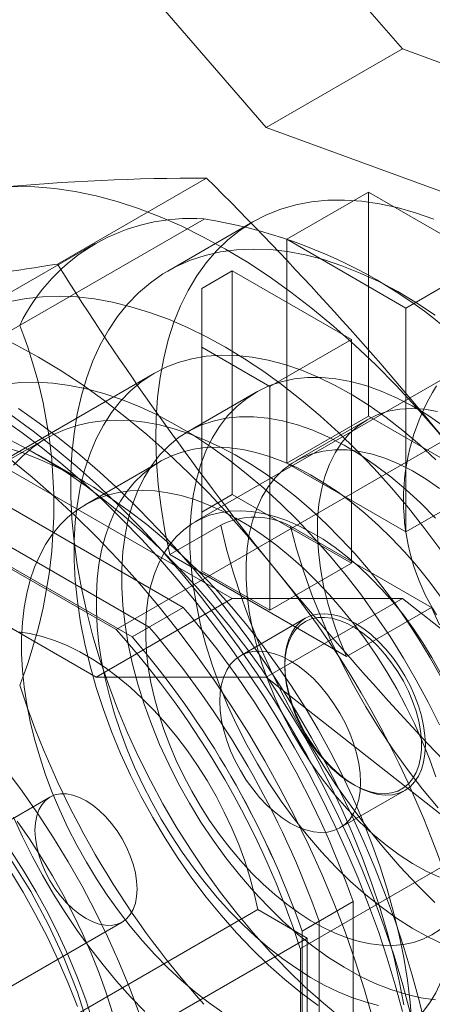
# Model space of a CAD drawing. Units: millimetres. Extents: x 0 to 420, y 0 to 297.
# Drawn here: x 287 to 289, y 134 to 137 of the extents above; entities that cross this region are included whole.
import ezdxf

# ---------------------------------------------------------------- set-up
doc = ezdxf.new("R2010")
doc.units = ezdxf.units.MM

msp = doc.modelspace()

# ---------------------------------------------------------------- linework, layer by layer
at = {"color": 7, "linetype": 'Continuous', "lineweight": 15}
for p, q in [((288.4653, 137.1351), (287.8761, 137.8155)), ((287.9939, 136.863), (287.4047, 137.5434)), ((287.9939, 136.863), (288.4653, 137.1351)), ((289.3464, 136.8119), (288.4653, 137.1351)), ((288.875, 136.5398), (287.9939, 136.863)), ((287.2703, 136.3894), (287.7866, 136.6875)), ((288.0646, 136.4751), (288.3475, 136.6384)), ((288.3475, 135.8627), (288.3475, 136.6384)), ((288.3475, 136.6384), (288.76, 136.4003)), ((287.778, 136.5455), (286.3932, 135.7461)), ((287.9475, 136.5353), (287.6529, 136.3652)), ((288.0646, 136.4751), (288.0646, 135.6994)), ((288.4771, 136.237), (288.0646, 136.4751)), ((287.4014, 136.4606), (286.0167, 135.6612)), ((287.8761, 135.2298), (285.8048, 136.4256)), ((288.4771, 136.237), (288.76, 136.4003)), ((287.8761, 136.3663), (287.77, 136.305)), ((287.8761, 135.5906), (287.8761, 136.3663)), ((287.8761, 136.3663), (288.2886, 136.1282)), ((287.77, 136.305), (287.77, 136.1009)), ((287.77, 136.305), (287.77, 135.5293)), ((288.4655, 136.2847), (288.4361, 136.3017)), ((289.0782, 136.2643), (287.7465, 135.4955)), ((288.4771, 136.237), (288.4771, 135.4613)), ((285.3297, 136.1555), (287.4047, 134.9577)), ((288.0057, 135.9649), (288.2886, 136.1282)), ((288.2886, 136.1282), (288.2886, 135.3524)), ((287.77, 136.1009), (288.0057, 135.9649)), ((287.77, 136.1009), (287.77, 135.3252)), ((287.606, 136.011), (285.85, 134.9973)), ((288.0057, 135.9649), (288.0057, 135.1892)), ((287.9583, 135.945), (287.7226, 135.8089)), ((287.4733, 135.1226), (288.8581, 135.922)), ((286.5142, 135.8872), (287.7059, 135.1993)), ((288.0646, 135.6994), (288.3475, 135.8627)), ((288.76, 135.6246), (288.3475, 135.8627)), ((288.3433, 135.8497), (288.0958, 135.7068)), ((287.233, 135.7861), (285.9249, 135.0309)), ((287.588, 135.1312), (286.3964, 135.8191)), ((287.5291, 135.0972), (286.3374, 135.7851)), ((287.4733, 135.1226), (286.3932, 135.7461)), ((287.364, 135.6347), (287.2045, 135.7268)), ((287.6256, 135.7048), (287.3664, 135.5551)), ((288.4771, 135.4613), (288.0646, 135.6994)), ((288.4771, 135.4613), (288.76, 135.6246)), ((287.8761, 135.5906), (287.77, 135.5293)), ((288.2886, 135.3524), (287.8761, 135.5906)), ((287.77, 135.5293), (287.77, 135.3252)), ((287.6593, 135.3823), (287.8361, 135.4844)), ((288.5664, 135.1988), (288.0776, 135.481)), ((288.2718, 135.0288), (287.6593, 135.3823)), ((288.0057, 135.1892), (288.2886, 135.3524)), ((287.77, 135.3252), (288.0057, 135.1892)), ((287.4047, 134.9577), (287.8761, 135.2298)), ((287.8761, 135.2298), (288.4653, 135.2299)), ((287.9939, 134.9577), (288.4653, 135.2299)), ((288.4653, 135.2299), (289.3464, 134.5358)), ((287.7059, 135.1993), (287.5291, 135.0972)), ((288.2718, 135.0288), (288.5664, 135.1988)), ((288.129, 135.1615), (287.9042, 135.0317)), ((287.588, 135.1312), (287.5291, 135.0972)), ((288.0576, 135.0038), (288.0576, 134.996)), ((287.4047, 134.9577), (287.9939, 134.9577)), ((287.9939, 134.9577), (288.875, 134.2637)), ((289.4965, 134.8162), (288.1118, 134.0168)), ((288.2487, 134.435), (288.4735, 134.5648)), ((288.2944, 134.5858), (288.3012, 134.5819)), ((287.2443, 134.5417), (286.4194, 134.0655)), ((287.1392, 133.6757), (287.9642, 134.1519)), ((288.1353, 134.0531), (287.9642, 134.1519)), ((288.2944, 134.1798), (288.1177, 134.0777)), ((288.2944, 134.1798), (288.2944, 132.8037)), ((286.6693, 133.6324), (287.4943, 134.1087)), ((288.1766, 134.1118), (288.1177, 134.0777)), ((288.1766, 132.7357), (288.1766, 134.1118)), ((288.1353, 134.0531), (287.3104, 133.5768)), ((288.1177, 132.7017), (288.1177, 134.0777)), ((288.1353, 133.7129), (288.1353, 134.0531)), ((288.1118, 132.7695), (288.1118, 134.0168))]:
    msp.add_line(p, q, dxfattribs=at)
at = {"color": 7, "linetype": 'Continuous', "lineweight": 15, "flags": 128}
for points in [[(287.057, 136.6544), (287.1235, 136.658), (287.1916, 136.6569), (287.2612, 136.6511), (287.3321, 136.6407), (287.4043, 136.6257), (287.4774, 136.6061), (287.5514, 136.582), (287.6261, 136.5534), (287.7013, 136.5203), (287.7768, 136.483), (287.8525, 136.4413), (287.9282, 136.3956), (288.0037, 136.3457), (288.0789, 136.2919), (288.1536, 136.2343), (288.2276, 136.173), (288.3007, 136.1082), (288.3729, 136.0399), (288.4438, 135.9684), (288.5134, 135.8938), (288.5815, 135.8162), (288.648, 135.736)], [(287.6593, 135.3823), (287.6424, 135.4647), (287.6291, 135.546), (287.6194, 135.6259), (287.6133, 135.7043), (287.6109, 135.7808), (287.6123, 135.8552), (287.6173, 135.9272), (287.626, 135.9967), (287.6383, 136.0634), (287.6542, 136.1271), (287.6737, 136.1876), (287.6966, 136.2447), (287.723, 136.2982), (287.7527, 136.348), (287.7856, 136.3938), (287.8217, 136.4356), (287.8608, 136.4732), (287.9027, 136.5064), (287.9475, 136.5353), (287.9948, 136.5596), (288.0446, 136.5793), (288.0966, 136.5944), (288.1508, 136.6047), (288.207, 136.6103), (288.2649, 136.6112), (288.3245, 136.6073), (288.3854, 136.5986), (288.4475, 136.5852), (288.5106, 136.5672), (288.5746, 136.5445)], [(288.579, 136.2127), (288.5141, 136.2554), (288.4491, 136.294), (288.3841, 136.3284), (288.3194, 136.3583), (288.2551, 136.3837), (288.1916, 136.4046), (288.1289, 136.4209), (288.0672, 136.4324), (288.0069, 136.4393), (287.948, 136.4413), (287.8908, 136.4387), (287.8354, 136.4313), (287.7821, 136.4191), (287.7309, 136.4023), (287.6821, 136.3809), (287.6358, 136.3549), (287.5921, 136.3245), (287.5513, 136.2896), (287.5133, 136.2505), (287.4785, 136.2072), (287.4467, 136.16), (287.4183, 136.1089), (287.3932, 136.0541), (287.3715, 135.9958), (287.3534, 135.9342), (287.3388, 135.8694), (287.3278, 135.8017), (287.3204, 135.7314), (287.3167, 135.6585), (287.3167, 135.5834), (287.3204, 135.5063), (287.3278, 135.4275), (287.3388, 135.3471), (287.3534, 135.2655), (287.3715, 135.1829), (287.3932, 135.0996), (287.4183, 135.0158), (287.4467, 134.9319), (287.4785, 134.848), (287.5133, 134.7645), (287.5513, 134.6816), (287.5921, 134.5995), (287.6358, 134.5187), (287.6821, 134.4392), (287.7309, 134.3614), (287.7821, 134.2855), (287.8354, 134.2118), (287.8908, 134.1405), (287.948, 134.0717), (288.0069, 134.0058), (288.0672, 133.943), (288.1289, 133.8834), (288.1916, 133.8273), (288.2551, 133.7748)], [(286.4088, 136.2802), (286.4753, 136.2838), (286.5434, 136.2827), (286.613, 136.2769), (286.684, 136.2665), (286.7561, 136.2515), (286.8292, 136.2319), (286.9032, 136.2078), (286.9779, 136.1792), (287.0531, 136.1461), (287.1286, 136.1088), (287.2043, 136.0672), (287.28, 136.0214), (287.3556, 135.9715), (287.4307, 135.9177), (287.5054, 135.8601), (287.5794, 135.7988), (287.6526, 135.734), (287.7247, 135.6657), (287.7956, 135.5942), (287.8652, 135.5196), (287.9334, 135.4421), (287.9998, 135.3618)], [(287.8525, 136.1011), (287.7863, 136.1374), (287.7203, 136.1696), (287.6546, 136.1978), (287.5895, 136.2218), (287.525, 136.2416), (287.4614, 136.2572), (287.3988, 136.2684), (287.3374, 136.2752), (287.2773, 136.2777), (287.2187, 136.2759), (287.1618, 136.2697), (287.1067, 136.2591)], [(288.5983, 135.398), (288.5432, 135.4722), (288.4863, 135.5441), (288.4277, 135.6136), (288.3677, 135.6805), (288.3062, 135.7445), (288.2436, 135.8056), (288.18, 135.8635), (288.1156, 135.9181), (288.0504, 135.9693), (287.9847, 136.017), (287.9187, 136.061), (287.8525, 136.1011)], [(288.5811, 135.711), (288.5247, 135.7634), (288.4673, 135.8123), (288.4091, 135.8575), (288.3505, 135.8987), (288.2915, 135.9359), (288.2325, 135.9689), (288.1737, 135.9976), (288.1153, 136.0218), (288.0575, 136.0415), (288.0005, 136.0566), (287.9446, 136.067), (287.89, 136.0727), (287.8369, 136.0736), (287.7855, 136.0699), (287.736, 136.0613), (287.6886, 136.0482), (287.6434, 136.0303), (287.6007, 136.0079), (287.5607, 135.981), (287.5234, 135.9498), (287.489, 135.9142), (287.4576, 135.8746), (287.4295, 135.831), (287.4046, 135.7836), (287.3831, 135.7325), (287.365, 135.6781), (287.3505, 135.6204), (287.3395, 135.5598), (287.3322, 135.4964), (287.3285, 135.4305), (287.3285, 135.3624), (287.3322, 135.2923), (287.3395, 135.2204), (287.3505, 135.1471), (287.365, 135.0727), (287.3831, 134.9974), (287.4046, 134.9215), (287.4295, 134.8454), (287.4576, 134.7692), (287.489, 134.6934), (287.5234, 134.6182), (287.5607, 134.5439), (287.6007, 134.4707), (287.6434, 134.399), (287.6886, 134.3291), (287.736, 134.2611), (287.7855, 134.1955), (287.8369, 134.1323), (287.89, 134.072), (287.9446, 134.0146), (288.0005, 133.9605), (288.0575, 133.9098), (288.1153, 133.8628), (288.1737, 133.8195)], [(288.6069, 135.829), (288.553, 135.8655), (288.4989, 135.8978), (288.4449, 135.9257), (288.3912, 135.9492), (288.3381, 135.9681), (288.2858, 135.9823), (288.2346, 135.9917), (288.1847, 135.9964), (288.1363, 135.9962), (288.0898, 135.9912), (288.0453, 135.9814), (288.003, 135.9669), (287.9631, 135.9477), (287.9259, 135.9239), (287.8914, 135.8956), (287.8599, 135.863), (287.8315, 135.8262), (287.8064, 135.7854), (287.7846, 135.7408), (287.7663, 135.6926), (287.7515, 135.641), (287.7404, 135.5863), (287.733, 135.5287), (287.7292, 135.4685), (287.7292, 135.406), (287.733, 135.3416), (287.7404, 135.2754), (287.7515, 135.2078), (287.7663, 135.1392), (287.7846, 135.0698), (287.8064, 135.0001), (287.8315, 134.9302), (287.8599, 134.8607), (287.8914, 134.7917), (287.9259, 134.7236), (287.9631, 134.6568), (288.003, 134.5916), (288.0453, 134.5282), (288.0898, 134.467), (288.1363, 134.4083), (288.1847, 134.3523), (288.2346, 134.2994), (288.2858, 134.2497), (288.3381, 134.2035), (288.3912, 134.161), (288.4449, 134.1225), (288.4989, 134.0881), (288.553, 134.0579), (288.6069, 134.0322)], [(287.0891, 135.973), (287.1426, 135.9786), (287.1978, 135.9797), (287.2544, 135.9765), (287.3123, 135.9689), (287.3714, 135.957), (287.4314, 135.9407), (287.4922, 135.9202), (287.5536, 135.8955), (287.6155, 135.8667), (287.6775, 135.8338), (287.7396, 135.7969), (287.8016, 135.7563), (287.8632, 135.7119), (287.9244, 135.6639), (287.9848, 135.6125), (288.0444, 135.5579), (288.1029, 135.5001), (288.1602, 135.4393), (288.2161, 135.3758), (288.2704, 135.3097), (288.3231, 135.2412), (288.3738, 135.1706), (288.4225, 135.098), (288.4691, 135.0236), (288.5133, 134.9477), (288.555, 134.8705), (288.5942, 134.7922)], [(288.5461, 133.7412), (288.5242, 133.8327), (288.4994, 133.9247), (288.4716, 134.0171), (288.4409, 134.1096), (288.4073, 134.2021), (288.371, 134.2945), (288.332, 134.3865), (288.2904, 134.4779), (288.2462, 134.5686), (288.1996, 134.6584), (288.1506, 134.7472), (288.0994, 134.8347), (288.046, 134.9207), (287.9905, 135.0052), (287.933, 135.0879), (287.8738, 135.1687), (287.8127, 135.2474), (287.7501, 135.3239), (287.686, 135.398), (287.6206, 135.4695), (287.5539, 135.5384), (287.4861, 135.6045), (287.4174, 135.6677), (287.3478, 135.7278), (287.2775, 135.7848), (287.2067, 135.8384), (287.1354, 135.8887)], [(288.5867, 135.8784), (288.5416, 135.886), (288.498, 135.8887), (288.456, 135.8864), (288.4161, 135.8791), (288.3784, 135.8668), (288.3433, 135.8497), (288.3109, 135.8278), (288.2814, 135.8013), (288.2551, 135.7704), (288.2321, 135.7352), (288.2126, 135.6961), (288.1967, 135.6532), (288.1846, 135.6068), (288.1762, 135.5573), (288.1716, 135.505), (288.1709, 135.4502), (288.1741, 135.3933), (288.1811, 135.3346), (288.192, 135.2745), (288.2066, 135.2135), (288.2249, 135.152), (288.2466, 135.0902), (288.2718, 135.0288)], [(288.4653, 133.7987), (288.4405, 133.8907), (288.4126, 133.9831), (288.382, 134.0756), (288.3484, 134.1681), (288.3121, 134.2605), (288.2731, 134.3525), (288.2315, 134.4439), (288.1873, 134.5346), (288.1407, 134.6244), (288.0917, 134.7132), (288.0405, 134.8006), (287.987, 134.8867), (287.9315, 134.9712), (287.8741, 135.0539), (287.8148, 135.1347), (287.7538, 135.2134), (287.6912, 135.2898), (287.6271, 135.3639), (287.5617, 135.4355), (287.495, 135.5044), (287.4272, 135.5705), (287.3584, 135.6337), (287.2889, 135.6938), (287.2186, 135.7508), (287.1477, 135.8044), (287.0765, 135.8547)], [(288.4938, 133.7912), (288.4667, 133.8912), (288.4363, 133.9917), (288.4025, 134.0923), (288.3654, 134.1929), (288.3251, 134.2932), (288.2817, 134.393), (288.2353, 134.4921), (288.186, 134.5902), (288.1339, 134.6872), (288.0791, 134.7829), (288.0217, 134.8769), (287.962, 134.9692), (287.8999, 135.0595), (287.8357, 135.1475), (287.7694, 135.2332), (287.7013, 135.3163), (287.6315, 135.3966), (287.5602, 135.4739), (287.4874, 135.5482), (287.4134, 135.6191), (287.3383, 135.6866), (287.2623, 135.7505), (287.1856, 135.8106), (287.1083, 135.8669)], [(288.5798, 135.5087), (288.5292, 135.5601), (288.4774, 135.608), (288.4247, 135.6524), (288.3712, 135.6929), (288.3173, 135.7294), (288.2632, 135.7617), (288.2092, 135.7897), (288.1555, 135.8132), (288.1024, 135.832), (288.0501, 135.8462), (287.9989, 135.8557), (287.949, 135.8603), (287.9006, 135.8601), (287.8541, 135.8552), (287.8096, 135.8454), (287.7673, 135.8308), (287.7274, 135.8116), (287.6902, 135.7878), (287.6557, 135.7595), (287.6242, 135.7269), (287.5958, 135.6901), (287.5707, 135.6493), (287.5489, 135.6047), (287.5306, 135.5565), (287.5158, 135.5049), (287.5047, 135.4502), (287.4973, 135.3926), (287.4935, 135.3324), (287.4935, 135.27), (287.4973, 135.2055), (287.5047, 135.1393), (287.5158, 135.0717), (287.5306, 135.0031), (287.5489, 134.9338), (287.5707, 134.864), (287.5958, 134.7942), (287.6242, 134.7246), (287.6557, 134.6556), (287.6902, 134.5876), (287.7274, 134.5208), (287.7673, 134.4555), (287.8096, 134.3921), (287.8541, 134.331), (287.9006, 134.2722), (287.949, 134.2163), (287.9989, 134.1633), (288.0501, 134.1136), (288.1024, 134.0674), (288.1555, 134.025), (288.2092, 133.9864), (288.2632, 133.952), (288.3173, 133.9218), (288.3712, 133.8961), (288.4247, 133.8749), (288.4774, 133.8584), (288.5292, 133.8466), (288.5798, 133.8395)], [(288.5985, 134.9587), (288.5616, 135.0245), (288.5225, 135.089), (288.4815, 135.1521), (288.4386, 135.2135), (288.394, 135.2731), (288.3478, 135.3305), (288.3001, 135.3858), (288.2512, 135.4386), (288.2011, 135.4889), (288.1501, 135.5364), (288.0983, 135.581), (288.0458, 135.6225), (287.9929, 135.6609), (287.9397, 135.696), (287.8863, 135.7277), (287.833, 135.7558), (287.7799, 135.7804), (287.7272, 135.8013), (287.675, 135.8184), (287.6236, 135.8317), (287.573, 135.8412), (287.5235, 135.8468), (287.4752, 135.8485), (287.4282, 135.8463), (287.3828, 135.8403), (287.339, 135.8303), (287.297, 135.8165), (287.257, 135.7989), (287.219, 135.7776), (287.1832, 135.7526), (287.1496, 135.724), (287.1185, 135.6919)], [(287.0871, 135.7551), (287.1477, 135.7357), (287.209, 135.712), (287.2707, 135.6842), (287.3327, 135.6523), (287.3948, 135.6164), (287.4568, 135.5767), (287.5186, 135.5333), (287.5799, 135.4862), (287.6405, 135.4356), (287.7003, 135.3817), (287.7591, 135.3247), (287.8167, 135.2647), (287.873, 135.2018), (287.9277, 135.1364), (287.9808, 135.0685), (288.032, 134.9983), (288.0813, 134.9262), (288.1284, 134.8522), (288.1732, 134.7767), (288.2156, 134.6998), (288.2554, 134.6218), (288.2926, 134.5429), (288.327, 134.4633), (288.3586, 134.3833), (288.3871, 134.3032), (288.4127, 134.223), (288.435, 134.1432), (288.4542, 134.0639), (288.4702, 133.9854), (288.4828, 133.9079), (288.4921, 133.8316), (288.498, 133.7568)], [(287.1051, 135.7798), (287.1712, 135.7456), (287.2374, 135.7073), (287.3036, 135.6653), (287.3694, 135.6194), (287.4349, 135.57), (287.4997, 135.517), (287.5638, 135.4607), (287.6269, 135.4012), (287.6889, 135.3386), (287.7497, 135.2732), (287.809, 135.205), (287.8668, 135.1343), (287.9228, 135.0612), (287.977, 134.9859), (288.0291, 134.9087), (288.0791, 134.8297), (288.1268, 134.7491), (288.1721, 134.6672), (288.2149, 134.5842), (288.255, 134.5002), (288.2924, 134.4155), (288.327, 134.3303), (288.3586, 134.2449), (288.3873, 134.1594), (288.4128, 134.0741), (288.4352, 133.9892), (288.4543, 133.905), (288.4703, 133.8216)], [(288.5964, 135.2379), (288.5566, 135.2915), (288.5151, 135.3431), (288.4722, 135.3924), (288.4281, 135.4392), (288.3829, 135.4834), (288.3367, 135.5248), (288.2899, 135.5631), (288.2425, 135.5984), (288.1948, 135.6303), (288.147, 135.6588), (288.0991, 135.6838), (288.0516, 135.7051), (288.0044, 135.7227), (287.9579, 135.7365), (287.9122, 135.7465), (287.8675, 135.7526), (287.824, 135.7548), (287.7818, 135.753), (287.7411, 135.7474), (287.7021, 135.7378), (287.665, 135.7244), (287.6298, 135.7072), (287.5968, 135.6863), (287.566, 135.6617), (287.5377, 135.6336), (287.5118, 135.602), (287.4885, 135.5671), (287.4679, 135.5291), (287.4502, 135.4881), (287.4352, 135.4442), (287.4232, 135.3976), (287.4141, 135.3486), (287.4081, 135.2973), (287.4051, 135.2438), (287.4051, 135.1886), (287.4081, 135.1317), (287.4141, 135.0733), (287.4232, 135.0138), (287.4352, 134.9534), (287.4502, 134.8923), (287.4679, 134.8307), (287.4885, 134.7689), (287.5118, 134.7072), (287.5377, 134.6458), (287.566, 134.5849), (287.5968, 134.5248), (287.6298, 134.4657), (287.665, 134.4079), (287.7021, 134.3516), (287.7411, 134.2971), (287.7818, 134.2444), (287.824, 134.194), (287.8675, 134.1459), (287.9122, 134.1004), (287.9579, 134.0576), (288.0044, 134.0177), (288.0516, 133.9809), (288.0991, 133.9473), (288.147, 133.9171), (288.1948, 133.8903), (288.2425, 133.8671), (288.2899, 133.8477), (288.3367, 133.8319), (288.3829, 133.82)], [(288.5942, 135.6118), (288.5476, 135.6441), (288.5008, 135.6722), (288.454, 135.696), (288.4076, 135.7153), (288.3618, 135.7299), (288.3171, 135.7399), (288.2735, 135.7451), (288.2315, 135.7454), (288.1912, 135.741), (288.153, 135.7318), (288.117, 135.7179), (288.0836, 135.6993), (288.0528, 135.6762), (288.025, 135.6488), (288.0002, 135.6171), (287.9787, 135.5815), (287.9606, 135.5421), (287.9459, 135.4992), (287.9348, 135.453), (287.9274, 135.4039), (287.9237, 135.3521), (287.9237, 135.298), (287.9274, 135.2419), (287.9348, 135.1842), (287.9459, 135.1252), (287.9606, 135.0654), (287.9787, 135.005), (288.0002, 134.9445), (288.025, 134.8843), (288.0528, 134.8247), (288.0836, 134.7661), (288.117, 134.7089), (288.153, 134.6535), (288.1912, 134.6001), (288.2315, 134.5492), (288.2735, 134.5011), (288.3171, 134.456), (288.3618, 134.4142), (288.4076, 134.3761), (288.454, 134.3418), (288.5008, 134.3116), (288.5476, 134.2856), (288.5942, 134.2641)], [(287.1062, 135.713), (287.1826, 135.651), (287.2581, 135.5853), (287.3327, 135.516), (287.4061, 135.4434), (287.4782, 135.3676), (287.5488, 135.2888), (287.6178, 135.207), (287.685, 135.1226), (287.7502, 135.0357), (287.8134, 134.9466), (287.8743, 134.8553), (287.9329, 134.7621), (287.989, 134.6672), (288.0424, 134.5709), (288.0931, 134.4732), (288.141, 134.3746), (288.1859, 134.2751), (288.2278, 134.175), (288.2665, 134.0746), (288.3019, 133.9739), (288.3341, 133.8734), (288.3628, 133.7731)], [(288.5807, 134.6125), (288.5587, 134.6743), (288.5342, 134.7359), (288.507, 134.7971), (288.4774, 134.8576), (288.4455, 134.9173), (288.4114, 134.9757), (288.3752, 135.0328), (288.3372, 135.0882), (288.2973, 135.1419), (288.2559, 135.1934), (288.213, 135.2427), (288.1688, 135.2896), (288.1236, 135.3338), (288.0775, 135.3751), (288.0306, 135.4135), (287.9832, 135.4487), (287.9355, 135.4806), (287.8877, 135.5091), (287.8399, 135.5341), (287.7923, 135.5554), (287.7452, 135.573), (287.6987, 135.5869), (287.653, 135.5968), (287.6082, 135.6029), (287.5647, 135.6051), (287.5225, 135.6033), (287.4819, 135.5977), (287.4429, 135.5881), (287.4057, 135.5747), (287.3706, 135.5575), (287.3375, 135.5366), (287.3068, 135.512), (287.2784, 135.4839), (287.2525, 135.4523), (287.2292, 135.4175), (287.2087, 135.3794), (287.1909, 135.3384), (287.176, 135.2945), (287.1639, 135.2479), (287.1549, 135.1989), (287.1488, 135.1476), (287.1458, 135.0942), (287.1458, 135.0389), (287.1488, 134.982), (287.1549, 134.9237), (287.1639, 134.8642), (287.176, 134.8037), (287.1909, 134.7426), (287.2087, 134.681), (287.2292, 134.6192), (287.2525, 134.5575), (287.2784, 134.4961), (287.3068, 134.4352), (287.3375, 134.3751), (287.3706, 134.316), (287.4057, 134.2582), (287.4429, 134.2019), (287.4819, 134.1474), (287.5225, 134.0948), (287.5647, 134.0443), (287.6082, 133.9962), (287.653, 133.9507), (287.6987, 133.9079), (287.7452, 133.868), (287.7923, 133.8312), (287.8399, 133.7976)], [(288.5966, 134.9736), (288.5677, 135.0257), (288.5366, 135.0764), (288.5035, 135.1256), (288.4686, 135.1731), (288.4322, 135.2184), (288.3943, 135.2615), (288.3551, 135.3021), (288.315, 135.34), (288.274, 135.375), (288.2325, 135.4068), (288.1905, 135.4354), (288.1484, 135.4606), (288.1063, 135.4823), (288.0645, 135.5003), (288.0232, 135.5145), (287.9827, 135.5249), (287.943, 135.5315), (287.9045, 135.5341), (287.8672, 135.5328), (287.8315, 135.5276), (287.7976, 135.5185), (287.7655, 135.5055), (287.7354, 135.4888), (287.7076, 135.4683), (287.6821, 135.4443), (287.6591, 135.4169), (287.6387, 135.3861), (287.621, 135.3522), (287.6061, 135.3153), (287.5941, 135.2756), (287.585, 135.2333), (287.579, 135.1886), (287.5759, 135.1419), (287.5759, 135.0932), (287.579, 135.043), (287.585, 134.9913), (287.5941, 134.9386), (287.6061, 134.8851), (287.621, 134.831), (287.6387, 134.7766), (287.6591, 134.7223), (287.6821, 134.6683), (287.7076, 134.6148), (287.7354, 134.5622), (287.7655, 134.5108), (287.7976, 134.4608), (287.8315, 134.4124), (287.8672, 134.366), (287.9045, 134.3217), (287.943, 134.2799), (287.9827, 134.2406), (288.0232, 134.2042), (288.0645, 134.1707), (288.1063, 134.1405), (288.1484, 134.1136), (288.1905, 134.0901), (288.2325, 134.0703), (288.274, 134.0542), (288.315, 134.0418), (288.3551, 134.0333), (288.3943, 134.0288), (288.4322, 134.0281), (288.4686, 134.0314), (288.5035, 134.0385), (288.5366, 134.0496), (288.5677, 134.0644), (288.5966, 134.083)], [(287.8361, 135.4844), (287.8565, 135.4013), (287.8804, 135.3177), (287.9076, 135.2339), (287.9382, 135.15), (287.9719, 135.0664), (288.0088, 134.9833), (288.0486, 134.9009), (288.0912, 134.8197), (288.1365, 134.7397), (288.1845, 134.6613), (288.2348, 134.5848), (288.2873, 134.5103), (288.342, 134.4381), (288.3985, 134.3684), (288.4568, 134.3015), (288.5166, 134.2376), (288.5777, 134.1769)], [(288.5888, 134.5046), (288.5347, 134.5698), (288.4825, 134.6377), (288.4323, 134.7078), (288.3843, 134.7801), (288.3387, 134.8542), (288.2957, 134.9299), (288.2554, 135.0069), (288.2179, 135.085), (288.1834, 135.1638), (288.1521, 135.2431), (288.1239, 135.3226), (288.099, 135.402), (288.0776, 135.481)], [(288.5448, 134.7225), (288.5433, 134.7549), (288.5387, 134.7887), (288.5312, 134.8233), (288.5207, 134.8585), (288.5075, 134.8938), (288.4917, 134.9286), (288.4735, 134.9626), (288.4531, 134.9954), (288.4308, 135.0265), (288.4069, 135.0556), (288.3817, 135.0822), (288.3554, 135.1061), (288.3285, 135.127), (288.3012, 135.1445), (288.2739, 135.1584), (288.247, 135.1687), (288.2208, 135.1751), (288.1955, 135.1776), (288.1716, 135.1762), (288.1493, 135.1708), (288.129, 135.1615), (288.1108, 135.1485), (288.095, 135.1319), (288.0817, 135.1119), (288.0713, 135.0888), (288.0637, 135.0629), (288.0592, 135.0344), (288.0576, 135.0038), (288.0592, 134.9714), (288.0637, 134.9377), (288.0713, 134.903), (288.0817, 134.8678), (288.095, 134.8326), (288.1108, 134.7977), (288.129, 134.7637), (288.1493, 134.7309), (288.1716, 134.6998), (288.1955, 134.6707), (288.2208, 134.6441), (288.247, 134.6202), (288.2739, 134.5994), (288.3012, 134.5819), (288.3285, 134.5679), (288.3554, 134.5576), (288.3817, 134.5512), (288.4069, 134.5487), (288.4308, 134.5502), (288.4531, 134.5556), (288.4735, 134.5648), (288.4917, 134.5778), (288.5075, 134.5944), (288.5207, 134.6144), (288.5312, 134.6375), (288.5387, 134.6635), (288.5433, 134.6919), (288.5448, 134.7225)], [(288.5664, 135.1988), (288.5944, 135.1388)], [(288.0576, 134.996), (288.0592, 135.0263), (288.0638, 135.0544), (288.0714, 135.0799), (288.0819, 135.1026), (288.0952, 135.1221), (288.1111, 135.1382), (288.1294, 135.1507), (288.1498, 135.1593), (288.1722, 135.164), (288.1961, 135.1648), (288.2213, 135.1616), (288.2474, 135.1544), (288.2742, 135.1434), (288.3012, 135.1287), (288.3281, 135.1105), (288.3547, 135.089), (288.3804, 135.0645), (288.405, 135.0373), (288.4281, 135.0078), (288.4495, 134.9764), (288.4689, 134.9434), (288.486, 134.9094), (288.5007, 134.8747), (288.5126, 134.8398), (288.5217, 134.8051), (288.5278, 134.7712), (288.5309, 134.7384), (288.5309, 134.7072), (288.5278, 134.6779), (288.5217, 134.651), (288.5126, 134.6269), (288.5007, 134.6057), (288.486, 134.5879), (288.4689, 134.5736), (288.4495, 134.563), (288.4281, 134.5563), (288.405, 134.5536), (288.3804, 134.5548), (288.3547, 134.56), (288.3281, 134.5691), (288.3012, 134.582), (288.2742, 134.5985), (288.2474, 134.6184), (288.2213, 134.6414), (288.1961, 134.6673), (288.1722, 134.6957), (288.1498, 134.7262), (288.1294, 134.7584), (288.1111, 134.792), (288.0952, 134.8264), (288.0819, 134.8613), (288.0714, 134.8961), (288.0638, 134.9305), (288.0592, 134.9639), (288.0576, 134.996)], [(287.9642, 134.1519), (287.9521, 134.2077), (287.937, 134.2641), (287.919, 134.3209), (287.8981, 134.3776), (287.8745, 134.4341), (287.8483, 134.49), (287.8197, 134.5451), (287.7887, 134.5991), (287.7556, 134.6516), (287.7205, 134.7024), (287.6835, 134.7513), (287.645, 134.7981), (287.605, 134.8423), (287.5639, 134.8839), (287.5217, 134.9227), (287.4787, 134.9583), (287.4352, 134.9907), (287.3913, 135.0197), (287.3473, 135.0451), (287.3035, 135.0668), (287.2599, 135.0846), (287.217, 135.0986), (287.1748, 135.1086), (287.1336, 135.1145)], [(288.32, 134.5928), (288.3185, 134.5622), (288.3139, 134.5337), (288.3064, 134.5077), (288.2959, 134.4846), (288.2827, 134.4647), (288.2669, 134.4481), (288.2487, 134.435), (288.2283, 134.4258), (288.206, 134.4204), (288.1821, 134.4189), (288.1569, 134.4214), (288.1306, 134.4279), (288.1037, 134.4381), (288.0764, 134.4521), (288.0491, 134.4696), (288.0222, 134.4904), (287.996, 134.5143), (287.9707, 134.541), (287.9468, 134.57), (287.9245, 134.6011), (287.9042, 134.6339), (287.886, 134.668), (287.8702, 134.7028), (287.8569, 134.738), (287.8465, 134.7732), (287.8389, 134.8079), (287.8344, 134.8416), (287.8328, 134.874), (287.8344, 134.9046), (287.8389, 134.9331), (287.8465, 134.959), (287.8569, 134.9821), (287.8702, 135.0021), (287.886, 135.0187), (287.9042, 135.0317), (287.9245, 135.041), (287.9468, 135.0464), (287.9707, 135.0478), (287.996, 135.0453), (288.0222, 135.0389), (288.0491, 135.0287), (288.0764, 135.0147), (288.1037, 134.9972), (288.1306, 134.9763), (288.1569, 134.9525), (288.1821, 134.9258), (288.206, 134.8968), (288.2283, 134.8656), (288.2487, 134.8329), (288.2669, 134.7988), (288.2827, 134.764), (288.2959, 134.7287), (288.3064, 134.6936), (288.3139, 134.6589), (288.3185, 134.6251), (288.32, 134.5928)], [(287.5533, 133.7935), (287.5198, 133.8825), (287.4832, 133.9712), (287.4436, 134.0593), (287.4009, 134.1466), (287.3555, 134.2329), (287.3073, 134.3178), (287.2566, 134.4011), (287.2035, 134.4826), (287.1481, 134.5622), (287.0906, 134.6394)], [(287.5461, 134.2231), (287.5446, 134.1974), (287.5401, 134.1738), (287.5326, 134.1528), (287.5224, 134.1347), (287.5096, 134.12), (287.4943, 134.1087), (287.4769, 134.1011), (287.4577, 134.0974), (287.437, 134.0975), (287.4151, 134.1016), (287.3924, 134.1095), (287.3693, 134.1211), (287.3462, 134.1361), (287.3236, 134.1544), (287.3017, 134.1756), (287.2809, 134.1994), (287.2617, 134.2254), (287.2443, 134.253), (287.2291, 134.2819), (287.2162, 134.3115), (287.206, 134.3414), (287.1986, 134.3709), (287.1941, 134.3997), (287.1925, 134.4272), (287.1941, 134.453), (287.1986, 134.4766), (287.206, 134.4976), (287.2162, 134.5156), (287.2291, 134.5304), (287.2443, 134.5417), (287.2617, 134.5493), (287.2809, 134.553), (287.3017, 134.5528), (287.3236, 134.5488), (287.3462, 134.5409), (287.3693, 134.5293), (287.3924, 134.5143), (287.4151, 134.496), (287.437, 134.4747), (287.4577, 134.4509), (287.4769, 134.425), (287.4943, 134.3974), (287.5096, 134.3685), (287.5224, 134.3389), (287.5326, 134.309), (287.5401, 134.2794), (287.5446, 134.2507), (287.5461, 134.2231)], [(287.1185, 134.4726), (287.1496, 134.4046), (287.1832, 134.3373), (287.219, 134.271), (287.257, 134.2058), (287.297, 134.1419), (287.339, 134.0797), (287.3828, 134.0192), (287.4282, 133.9606), (287.4752, 133.9042), (287.5235, 133.8502), (287.573, 133.7986)], [(287.1304, 134.4583), (287.1733, 134.3969), (287.2144, 134.3338), (287.2534, 134.2693), (287.2904, 134.2035), (287.325, 134.1367), (287.3574, 134.069), (287.3873, 134.0007), (287.4146, 133.932), (287.4393, 133.8631), (287.4613, 133.7943), (287.4805, 133.7257), (287.4968, 133.6576), (287.5102, 133.5902), (287.5207, 133.5237), (287.5283, 133.4584), (287.5328, 133.3944), (287.5343, 133.3319)], [(287.393, 133.7629), (287.3681, 133.839), (287.3399, 133.9151), (287.3086, 133.991), (287.2742, 134.0662), (287.2369, 134.1405), (287.1968, 134.2137), (287.1541, 134.2854), (287.109, 134.3553)], [(287.1091, 134.3257), (287.1777, 134.2147), (287.2396, 134.0997), (287.294, 133.9821), (287.3397, 133.8656), (287.3771, 133.7489), (287.4052, 133.6378), (287.4251, 133.5287), (287.4363, 133.4285), (287.44, 133.3319), (287.4363, 133.2395), (287.4251, 133.1523), (287.4052, 133.0662), (287.3771, 132.9875), (287.353, 132.9375), (287.3253, 132.8917), (287.294, 132.8502), (287.2395, 132.7955), (287.1777, 132.752), (287.1091, 132.7201)], [(287.1057, 134.2881), (287.1515, 134.2124), (287.1948, 134.1352), (287.2354, 134.0567), (287.2731, 133.9771), (287.3078, 133.8969), (287.3394, 133.8162)], [(288.5342, 133.7942), (288.5587, 133.8274), (288.5807, 133.8638), (288.5999, 133.9034), (288.6162, 133.9459), (288.6297, 133.9911), (288.6403, 134.039), (288.6478, 134.0892), (288.6524, 134.1416), (288.6539, 134.1959)]]:
    msp.add_lwpolyline(points, dxfattribs=at)
at = {"color": 7, "linetype": 'Continuous', "lineweight": 15}
for centre, radius, start, end in [((287.7869, 128.6138), 8.0736, 90.00223, 95.18663), ((279.5073, 128.3262), 11.7668, 39.02926, 45.28226), ((287.7299, 135.8917), 0.6556, 85.7943, 154.2165), ((287.5114, 134.8365), 1.7297, 38.871, 81.1344), ((285.1326, 149.8004), 13.5803, 275.39248, 279.05666), ((296.7015, 142.312), 11.1366, 212.1276, 218.615), ((285.5546, 135.5532), 1.7032, 338.5208, 21.4792), ((289.2166, 135.5702), 0.7475, 147.9336, 212.0664), ((287.9536, 135.2487), 0.2633, 61.904, 116.5017), ((285.3499, 133.1542), 3.449, 2.6143, 39.797), ((297.1406, 142.7715), 11.7668, 219.02926, 225.28226), ((285.2905, 133.1251), 3.1837, 19.3461, 40.6539), ((285.1687, 133.0548), 3.0962, 18.1002, 41.8998), ((285.174, 133.0579), 3.1821, 19.3409, 40.6591), ((285.1138, 133.0231), 3.1837, 19.3461, 40.6539), ((285.1151, 133.0239), 3.1821, 19.3409, 40.6591), ((290.0825, 135.8915), 3.0962, 198.1002, 221.8998)]:
    msp.add_arc(centre, radius, start, end, dxfattribs=at)

doc.saveas('drawing.dxf')
